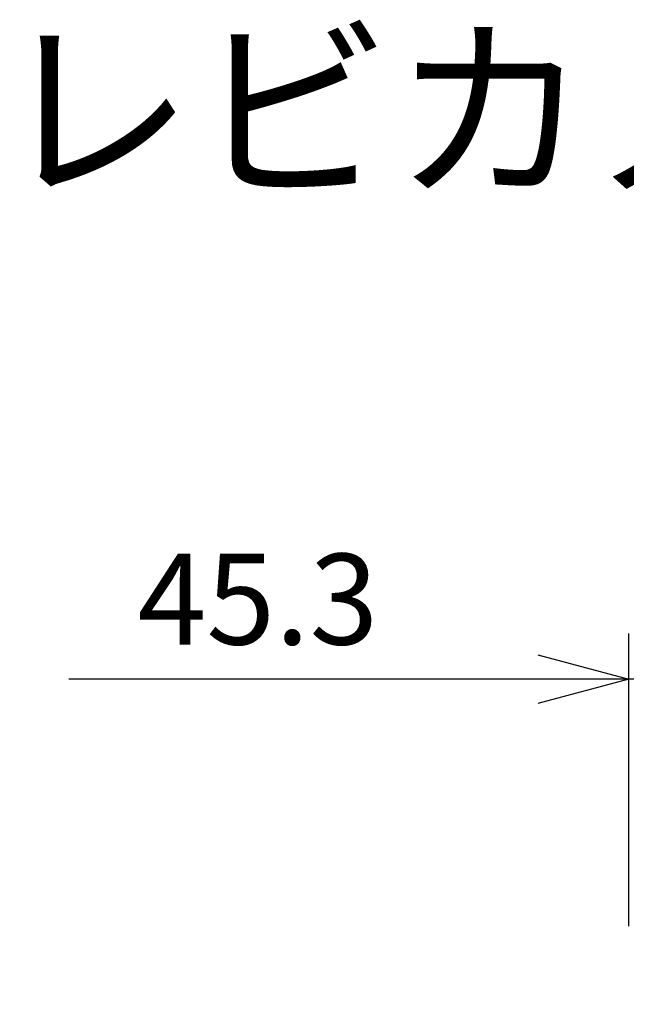
# Model space of a CAD drawing. Units: millimetres. Extents: x 131 to 266, y 5 to 118.
# Drawn here: x 180 to 197, y 91 to 118 of the extents above; entities that cross this region are included whole.
import ezdxf

# ---------------------------------------------------------------- set-up
doc = ezdxf.new("R2010")
doc.units = ezdxf.units.MM
doc.layers.add('MOJI1', color=2, linetype='Continuous')
doc.styles.get("Standard").update_dxf_attribs({"font": 'monotxt.shx', "bigfont": 'bigfont.shx'})
doc.dimstyles.get("Standard").update_dxf_attribs({"dimscale": 0, "dimtxt": 2.5, "dimasz": 2.5, "dimexe": 1.25, "dimexo": 2, "dimtad": 1, "dimdec": 8, "dimtxsty": 'Standard', "dimblk": 'OPEN30', "dimcen": 2.5, "dimadec": 8, "dimazin": 2, "dimtfac": 1, "dimtdec": 8, "dimtmove": 0, "dimatfit": 3, "dimldrblk": 'OPEN30', "dimfxl": 1, "dimfrac": 2, "dimarcsym": 0})

# ---------------------------------------------------------------- blocks, each defined once
blk = doc.blocks.new('_Open30')
at = {"color": 0, "linetype": 'ByBlock', "lineweight": -2}
for p, q in [((-1, 0.268), (0, 0)), ((0, 0), (-1, -0.268)), ((0, 0), (-1, 0))]:
    blk.add_line(p, q, dxfattribs=at)
blk = doc.blocks.new('*D8')
at = {"color": 0, "lineweight": -2}
for p, q in [((197.263, 93.545), (197.263, 101.595)), ((201.913, 93.39), (201.913, 101.595)), ((194.763, 100.345), (181.846, 100.345)), ((199.413, 100.345), (196.913, 100.345)), ((201.913, 100.345), (197.263, 100.345)), ((201.913, 100.345), (204.413, 100.345)), ((204.413, 100.345), (206.913, 100.345))]:
    blk.add_line(p, q, dxfattribs=at)
at = {"color": 0, "lineweight": -2, "xscale": 2.5, "yscale": 2.5, "zscale": 2.5}
for p in [(197.263, 100.345), (201.913, 100.345)]:
    blk.add_blockref('_Open30', p, dxfattribs=at)
at = {"color": 0, "insert": (187.055, 102.22), "char_height": 2.5, "attachment_point": 5}
blk.add_mtext('45.3', dxfattribs=at)

msp = doc.modelspace()

# ---------------------------------------------------------------- texts
at = {"layer": 'MOJI1'}
msp.add_text('カラーテレビカメラ', height=4, dxfattribs=at).set_placement((158, 114))

# ---------------------------------------------------------------- dimensions: what is measured, and where the dimension line sits
at = {"color": 3}
dim = msp.add_linear_dim(base=(201.91301066, 100.3449419), p1=(197.26301097, 91.5449419), p2=(201.91301066, 91.3900519), text='45.3', dimstyle='Standard', override={"dimscale": 1}, dxfattribs=at)
dim.commit()
dim.dimension.update_dxf_attribs({"geometry": '*D8', "text_midpoint": (187.05467763, 100.3449419), "dimtype": 128})

doc.saveas('drawing.dxf')
